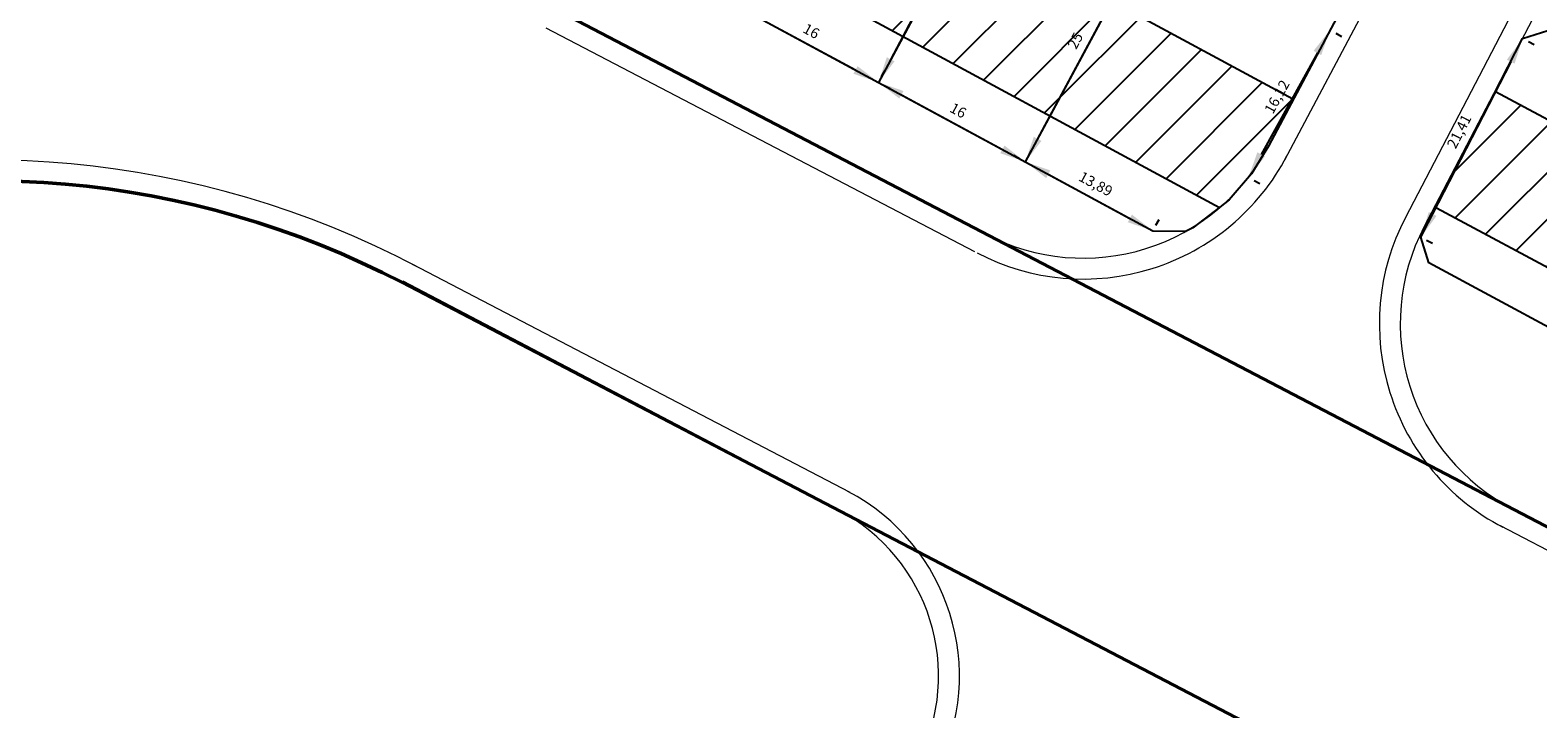
# Model space of a CAD drawing. Units: metres. Extents: x 3323 to 4985, y -29 to 2402.
# Drawn here: x 3913 to 4058, y 918 to 983 of the extents above; entities that cross this region are included whole.
import ezdxf

# ---------------------------------------------------------------- set-up
doc = ezdxf.new("R2010")
doc.units = ezdxf.units.M
for name, color, linetype in [('andaze', 4, 'Continuous'), ('hach', 7, 'Continuous'), ('معبر', 2, 'Continuous')]:
    doc.layers.add(name, color=color, linetype=linetype)
for name, color, linetype, lineweight in [('g2', 135, 'Continuous', 35), ('Layer1', 252, 'Continuous', 5), ('poly line', 6, 'Continuous', 50), ('sabz', 3, 'Continuous', 9)]:
    doc.layers.add(name, color=color, linetype=linetype, lineweight=lineweight)
doc.styles.get("Standard").update_dxf_attribs({"font": 'arial.ttf'})
doc.dimstyles.new('ISO-25', dxfattribs={"dimtxt": 1, "dimasz": 2.5, "dimexe": 1.25, "dimexo": 0.625, "dimtad": 1, "dimtxsty": 'Standard', "dimcen": 2.5, "dimadec": 0, "dimazin": 0, "dimtfac": 1, "dimtmove": 0, "dimatfit": 3, "dimfxl": 1, "dimarcsym": 0})

# ---------------------------------------------------------------- blocks, each defined once
blk = doc.blocks.new('*D324')
at = {"layer": 'andaze', "color": 0, "lineweight": -2, "transparency": 16777216}
for p, q in [((4056.98, 982.14), (4057.54, 981.86)), ((4055.29, 980.2), (4047.81, 965.6)), ((4047.23, 963.09), (4047.79, 962.8))]:
    blk.add_line(p, q, dxfattribs=at)
at = {"layer": 'andaze', "color": 0, "transparency": 16777216}
for points in [[(4054.92, 980.39), (4055.66, 980.01), (4056.43, 982.43)], [(4047.44, 965.79), (4048.18, 965.41), (4046.67, 963.37)]]:
    blk.add_solid(points, dxfattribs=at)
at = {"layer": 'Defpoints', "color": 0, "transparency": 16777216}
for p in [(4056.43, 982.43, 0), (4046.67, 963.37, 0), (4046.67, 963.37)]:
    blk.add_point(p, dxfattribs=at)
at = {"layer": 'andaze', "color": 0, "transparency": 16777216, "insert": (4050.46, 973.46), "char_height": 1, "attachment_point": 5, "rotation": 62.9015}
blk.add_mtext('21,41', dxfattribs=at)
blk = doc.blocks.new('*D407')
at = {"layer": 'andaze', "color": 0, "lineweight": -2, "transparency": 16777216}
for p, q in [((4006.96, 1000.02), (4007.51, 999.73)), ((4005.24, 998.1), (3995.88, 980.43)), ((3995.26, 977.92), (3995.82, 977.63))]:
    blk.add_line(p, q, dxfattribs=at)
at = {"layer": 'andaze', "color": 0, "transparency": 16777216}
for points in [[(4004.87, 998.3), (4005.61, 997.91), (4006.41, 1000.31)], [(3995.51, 980.62), (3996.25, 980.23), (3994.71, 978.22)]]:
    blk.add_solid(points, dxfattribs=at)
at = {"layer": 'Defpoints', "color": 0, "transparency": 16777216}
for p in [(4006.41, 1000.31), (3994.71, 978.22, 0), (3994.71, 978.22)]:
    blk.add_point(p, dxfattribs=at)
at = {"layer": 'andaze', "color": 0, "transparency": 16777216, "insert": (3999.56, 989.8), "char_height": 1, "attachment_point": 5, "rotation": 62.1053}
blk.add_mtext('25', dxfattribs=at)
blk = doc.blocks.new('*D408')
at = {"layer": 'andaze', "color": 0, "lineweight": -2, "transparency": 16777216}
for p, q in [((4020.04, 992.93), (4019.49, 993.23)), ((4019.41, 990.43), (4009.96, 972.8)), ((4008.23, 970.89), (4007.68, 971.19))]:
    blk.add_line(p, q, dxfattribs=at)
at = {"layer": 'andaze', "color": 0, "transparency": 16777216}
for points in [[(4019.04, 990.63), (4019.77, 990.23), (4020.59, 992.63)], [(4009.59, 973), (4010.33, 972.61), (4008.78, 970.6)]]:
    blk.add_solid(points, dxfattribs=at)
at = {"layer": 'Defpoints', "color": 0, "transparency": 16777216}
for p in [(4020.59, 992.63, 0), (4008.78, 970.6, 0), (4008.78, 970.6)]:
    blk.add_point(p, dxfattribs=at)
at = {"layer": 'andaze', "color": 0, "transparency": 16777216, "insert": (4013.68, 982.15), "char_height": 1, "attachment_point": 5, "rotation": 61.8186}
blk.add_mtext('25', dxfattribs=at)
blk = doc.blocks.new('*D410')
at = {"layer": 'andaze', "color": 0, "lineweight": -2, "transparency": 16777216}
for p, q in [((4038.52, 982.92), (4039.06, 982.62)), ((4036.76, 981.04), (4031.38, 971.31)), ((4030.71, 968.82), (4031.26, 968.52))]:
    blk.add_line(p, q, dxfattribs=at)
at = {"layer": 'andaze', "color": 0, "transparency": 16777216}
for points in [[(4036.4, 981.24), (4037.13, 980.83), (4037.97, 983.22)], [(4031.01, 971.51), (4031.74, 971.11), (4030.17, 969.12)]]:
    blk.add_solid(points, dxfattribs=at)
at = {"layer": 'Defpoints', "color": 0, "transparency": 16777216}
for p in [(4037.97, 983.22), (4030.17, 969.12, 0), (4030.17, 969.12)]:
    blk.add_point(p, dxfattribs=at)
at = {"layer": 'andaze', "color": 0, "transparency": 16777216, "insert": (4033, 976.77), "char_height": 1, "attachment_point": 5, "rotation": 61.0323}
blk.add_mtext('16,12', dxfattribs=at)
blk = doc.blocks.new('*D424')
at = {"layer": 'andaze', "color": 0, "lineweight": -2, "transparency": 16777216}
for p, q in [((3980.94, 986.38), (3981.24, 986.93)), ((3982.84, 984.64), (3992.51, 979.41)), ((3995.01, 978.77), (3995.31, 979.32))]:
    blk.add_line(p, q, dxfattribs=at)
at = {"layer": 'andaze', "color": 0, "transparency": 16777216}
for points in [[(3983.04, 985.01), (3982.64, 984.28), (3980.64, 985.83)], [(3992.71, 979.77), (3992.31, 979.04), (3994.71, 978.22)]]:
    blk.add_solid(points, dxfattribs=at)
at = {"layer": 'Defpoints', "color": 0, "transparency": 16777216}
for p in [(3980.64, 985.83), (3994.71, 978.22), (3994.71, 978.22)]:
    blk.add_point(p, dxfattribs=at)
at = {"layer": 'andaze', "color": 0, "transparency": 16777216, "insert": (3988.22, 983.02), "char_height": 1, "attachment_point": 5, "rotation": 331.567}
blk.add_mtext('16', dxfattribs=at)
blk = doc.blocks.new('*D425')
at = {"layer": 'andaze', "color": 0, "lineweight": -2, "transparency": 16777216}
for p, q in [((3995.01, 978.77), (3995.31, 979.32)), ((3996.91, 977.03), (4006.58, 971.79)), ((4009.08, 971.15), (4009.38, 971.7))]:
    blk.add_line(p, q, dxfattribs=at)
at = {"layer": 'andaze', "color": 0, "transparency": 16777216}
for points in [[(3997.11, 977.39), (3996.71, 976.66), (3994.71, 978.22)], [(4006.78, 972.16), (4006.38, 971.42), (4008.78, 970.6)]]:
    blk.add_solid(points, dxfattribs=at)
at = {"layer": 'Defpoints', "color": 0, "transparency": 16777216}
for p in [(3994.71, 978.22), (4008.78, 970.6), (4008.78, 970.6)]:
    blk.add_point(p, dxfattribs=at)
at = {"layer": 'andaze', "color": 0, "transparency": 16777216, "insert": (4002.29, 975.41), "char_height": 1, "attachment_point": 5, "rotation": 331.567}
blk.add_mtext('16', dxfattribs=at)
blk = doc.blocks.new('*D426')
at = {"layer": 'andaze', "color": 0, "lineweight": -2, "transparency": 16777216}
for p, q in [((4009.08, 971.15), (4009.38, 971.7)), ((4010.98, 969.41), (4018.8, 965.18)), ((4021.29, 964.53), (4021.59, 965.08))]:
    blk.add_line(p, q, dxfattribs=at)
at = {"layer": 'andaze', "color": 0, "transparency": 16777216}
for points in [[(4011.18, 969.77), (4010.78, 969.04), (4008.78, 970.6)], [(4018.99, 965.54), (4018.6, 964.81), (4020.99, 963.99)]]:
    blk.add_solid(points, dxfattribs=at)
at = {"layer": 'Defpoints', "color": 0, "transparency": 16777216}
for p in [(4008.78, 970.6, 0), (4020.99, 963.99, 0), (4020.99, 963.99)]:
    blk.add_point(p, dxfattribs=at)
at = {"layer": 'andaze', "color": 0, "transparency": 16777216, "insert": (4015.47, 968.37), "char_height": 1, "attachment_point": 5, "rotation": 331.567}
blk.add_mtext('13,89', dxfattribs=at)

msp = doc.modelspace()

# ---------------------------------------------------------------- hatches: boundary and pattern name
at = {"layer": 'hach'}
h = msp.add_hatch(dxfattribs=at)
h.set_pattern_fill('ANSI31', angle=-3e-14)
h.paths.add_polyline_path([(3931.542, 1063.591), (3918.51, 1070.648, 0.0421866), (3917.68, 1056.882), (3925.639, 1052.573)])
h.paths.add_polyline_path([(3945.612, 1055.973), (3931.542, 1063.591), (3925.639, 1052.573), (3939.709, 1044.955)])
h.paths.add_polyline_path([(3959.682, 1048.355), (3945.612, 1055.973), (3939.709, 1044.955), (3953.779, 1037.337)])
h.paths.add_polyline_path([(3973.753, 1040.737), (3959.682, 1048.355), (3953.779, 1037.337), (3967.849, 1029.719)])
h.paths.add_polyline_path([(3987.823, 1033.119), (3973.753, 1040.737), (3967.849, 1029.719), (3981.919, 1022.1)])
h.paths.add_polyline_path([(4001.893, 1025.501), (3987.823, 1033.119), (3981.919, 1022.1), (3995.989, 1014.482)])
h.paths.add_polyline_path([(4015.963, 1017.882), (4001.893, 1025.501), (3995.989, 1014.482), (4010.06, 1006.864)])
h.paths.add_polyline_path([(4030.033, 1010.264), (4015.963, 1017.882), (4010.06, 1006.864), (4024.13, 999.246)])
h.paths.add_polyline_path([(4047.339, 1000.894), (4030.033, 1010.264), (4024.13, 999.246), (4041.484, 989.849)])
h.paths.add_polyline_path([(3932.625, 1031.733), (3920.244, 1038.436, 0.057017), (3926.905, 1021.058)])
h.paths.add_polyline_path([(3946.695, 1024.115), (3932.625, 1031.733), (3926.905, 1021.058, 0.0021365), (3927.231, 1020.439), (3940.792, 1013.096)])
h.paths.add_polyline_path([(3960.765, 1016.497), (3946.695, 1024.115), (3940.792, 1013.096), (3954.862, 1005.478)])
h.paths.add_polyline_path([(3974.835, 1008.878), (3960.765, 1016.497), (3954.862, 1005.478), (3968.932, 997.86)])
h.paths.add_polyline_path([(3988.905, 1001.26), (3974.835, 1008.878), (3968.932, 997.86), (3983.002, 990.242)])
h.paths.add_polyline_path([(4002.975, 993.642), (3988.905, 1001.26), (3983.002, 990.242), (3997.072, 982.624)])
h.paths.add_polyline_path([(4017.046, 986.024), (4002.975, 993.642), (3997.072, 982.624), (4011.142, 975.006)])
h = msp.add_hatch(dxfattribs=at)
h.set_pattern_fill('ANSI31', angle=-3e-14)
h.paths.add_polyline_path([(4017.046, 986.024), (4011.181, 975.078), (4020.575, 969.898), (4027.373, 966.218), (4030.111, 968.737), (4034.4, 976.627)])
h = msp.add_hatch(dxfattribs=at)
h.set_pattern_fill('ANSI31', color=256, angle=-3e-14)
h.paths.add_polyline_path([(4081.958, 962.214), (4067.867, 969.797), (4062.086, 958.713), (4076.177, 951.13)])
h.paths.add_polyline_path([(4110.139, 947.049), (4096.049, 954.632), (4090.268, 943.547), (4104.358, 935.965)])
h.paths.add_polyline_path([(4096.049, 954.632), (4081.958, 962.214), (4076.177, 951.13), (4090.268, 943.547)])
h.paths.add_polyline_path([(4124.23, 939.466), (4110.139, 947.049), (4104.358, 935.965), (4118.449, 928.382)])
h.paths.add_polyline_path([(4138.321, 931.884), (4124.23, 939.466), (4118.449, 928.382), (4132.54, 920.8)])
h.paths.add_polyline_path([(4152.411, 924.301), (4138.321, 931.884), (4132.54, 920.8), (4145.426, 913.865, 0.0053956), (4147.201, 914.31)])
h.paths.add_polyline_path([(4152.411, 924.301), (4147.201, 914.31, 0.0447279), (4161.439, 919.443)])
edge = h.paths.add_edge_path()
edge.add_line((4053.828, 977.352), (4048.532, 967.001))
edge.add_arc((4053.873, 964.268), 6, 152.90153, 161.30813)
edge.add_line((4048.19, 966.191), (4062.086, 958.713))
edge.add_line((4062.086, 958.713), (4067.867, 969.797))
edge.add_line((4067.867, 969.797), (4053.828, 977.352))
at = {"layer": 'sabz'}
h = msp.add_hatch(dxfattribs=at)
h.set_pattern_fill('ANSI31', color=256, angle=61.56696)
h.set_pattern_definition([(106.5669609984, (3178891.65695, -2358157.23728), (-0.1198108942857, -0.0356419641778), [])])
h.paths.add_polyline_path([(4032.087, 455.996, 0.2288957), (4102.66, 506.873), (4656.587, 1529.978, 0.2232379), (4659.611, 1614.981)])
h.paths.add_polyline_path([(4771.674, 1742.542, -0.1405927), (4564.37, 1675.643, -0.5791324), (4655.593, 1528.094)])
h.paths.add_polyline_path([(4102.66, 506.873, -0.5792093), (3929.23, 502.593, -0.1408534), (3986.515, 292.027)])

# ---------------------------------------------------------------- linework, layer by layer
at = {"layer": 'g2'}
for p, q in [((4004.876, 963.75, 0), (3963.742, 985.224, 0)), ((3991.05, 937.125, 0), (3949.143, 959.091)), ((3949.591, 958.769, 0), (3949.591, 958.769, 0)), ((4086.254, 921.266, 0), (4055.228, 937.463, 0))]:
    msp.add_line(p, q, dxfattribs=at)
at = {"layer": 'hach'}
for p, q in [((3920.244, 1038.436, 0), (4034.4, 976.627, 0)), ((3927.231, 1020.439, 0), (4027.396, 966.205, 0)), ((4053.828, 977.352, 0), (4161.439, 919.443, 0)), ((4048.19, 966.191, 0), (4145.426, 913.865, 0))]:
    msp.add_line(p, q, dxfattribs=at)
at = {"layer": 'Layer1'}
for p, q in [((4087.678, 1076.986, 0), (4032.08, 972.109, 0)), ((4089.454, 1076.065, 0), (4033.626, 970.76, 0)), ((4099.83, 1070, 0), (4045.2, 965.26, 0)), ((4101.422, 1068.732, 0), (4046.973, 964.334, 0)), ((4003.95, 961.977, 0), (3962.867, 983.425, 0)), ((3991.989, 938.891, 0), (3950.03, 960.796, 0)), ((4085.329, 919.493, 0), (4054.302, 935.69, 0))]:
    msp.add_line(p, q, dxfattribs=at)
for centre, radius, start, end in [((3909.1, 881.797, 0), 88.973, 62.25343, 150.4032), ((3982.467, 921.304, 0), 20, 332.58591, 62.2821), ((3982.467, 921.304, 0), 18, 332.58591, 62.2821)]:
    msp.add_arc(centre, radius, start, end, dxfattribs=at)
at = {"layer": 'Layer1', "extrusion": (-2.03129e-07, -3.89097e-07, 1)}
for radius in [22, 20]:
    msp.add_arc((4014.35, 981.365, -0.001), radius, 242.43301, 332.43301, dxfattribs=at)
at = {"layer": 'Layer1', "extrusion": (-2.04461e-07, -3.91651e-07, 1)}
for radius in [22, 20]:
    msp.add_arc((4064.702, 955.078, -0.001), radius, 152.43092, 242.43301, dxfattribs=at)
at = {"layer": 'poly line'}
msp.add_lwpolyline([(4197.959, 1420.543), (4296.923, 1368.201), (4319.239, 1356.12, -0.4165465), (4353.836, 1241.493), (4200.228, 955.941, -0.4105901), (4086.254, 921.266), (4086.254, 921.266), (3963.742, 985.224, -0.4279716), (3927.643, 1098.043), (3932.157, 1106.544), (3967.416, 1087.824), (4036.123, 1216.062), (4041.791, 1226.639)], format="xyb", dxfattribs=at)
at = {"layer": 'poly line', "elevation": 0}
msp.add_lwpolyline([(3949.108, 959.021), (3991.05, 937.125), (4037.828, 912.705), (4037.828, 912.705), (4093.154, 883.417), (4224.891, 812.089), (4032.087, 455.996, -0.3133884), (3929.23, 502.593, 0.1242347), (3795.11, 636.164), (3774.714, 647.378, -0.4077078), (3743.651, 762.192), (3833.536, 924.718, -0.4035426), (3949.108, 959.021, -0.6678115)], format="xyb", dxfattribs=at)
at = {"layer": 'معبر'}
for p, q in [((4017.616, 1020.968, 0), (3994.711, 978.216, 0)), ((4031.686, 1013.349, 0), (4008.781, 970.598, 0)), ((3932.439, 1011.933, 0), (4020.995, 963.985, 0)), ((4048.136, 1002.396, 0), (4032.08, 972.109, 0)), ((4032.08, 972.109, 0), (4030.446, 969.449, 0)), ((4030.446, 969.449, 0), (4028.303, 966.953, 0)), ((4028.303, 966.953, 0), (4027.411, 966.24, 0)), ((4027.411, 966.24, 0), (4024.822, 964.278, 0)), ((4024.822, 964.278, 0), (4024.179, 963.949, 0))]:
    msp.add_line(p, q, dxfattribs=at)
at = {"layer": 'معبر', "extrusion": (-7.94571e-09, 1.55095e-08, 1)}
msp.add_line((4020.995, 963.985, 0), (4024.179, 963.949, 0), dxfattribs=at)
at = {"layer": 'معبر', "elevation": 0}
msp.add_lwpolyline([(4059.774, 954.279), (4047.44, 960.916), (4046.675, 963.372), (4056.425, 982.427), (4058.83, 983.177), (4071.336, 976.447)], dxfattribs=at)

# ---------------------------------------------------------------- dimensions: what is measured, and where the dimension line sits
at = {"layer": 'andaze'}
for p1, p2, picture, middle in [((4006.407, 1000.313), (3994.711, 978.216, 0), '*D407', (3999.556, 989.796)), ((4020.588, 992.635, 0), (4008.781, 970.598, 0), '*D408', (4013.683, 982.153)), ((3980.641, 985.835), (3994.711, 978.216), '*D424', (3988.216, 983.024)), ((4037.971, 983.223), (4030.166, 969.124, 0), '*D410', (4032.996, 976.767)), ((4056.4253, 982.4273, -0.0001), (4046.6747, 963.3717, -0.0001), '*D324', (4050.4586, 973.458)), ((3994.711, 978.216), (4008.781, 970.598), '*D425', (4002.287, 975.406)), ((4008.781, 970.598, 0), (4020.995, 963.985, 0), '*D426', (4015.471, 968.37))]:
    dim = msp.add_aligned_dim(p1=p1, p2=p2, distance=0, dimstyle='ISO-25', dxfattribs=at)
    dim.commit()
    dim.dimension.update_dxf_attribs({"geometry": picture, "text_midpoint": middle})

doc.saveas('drawing.dxf')
